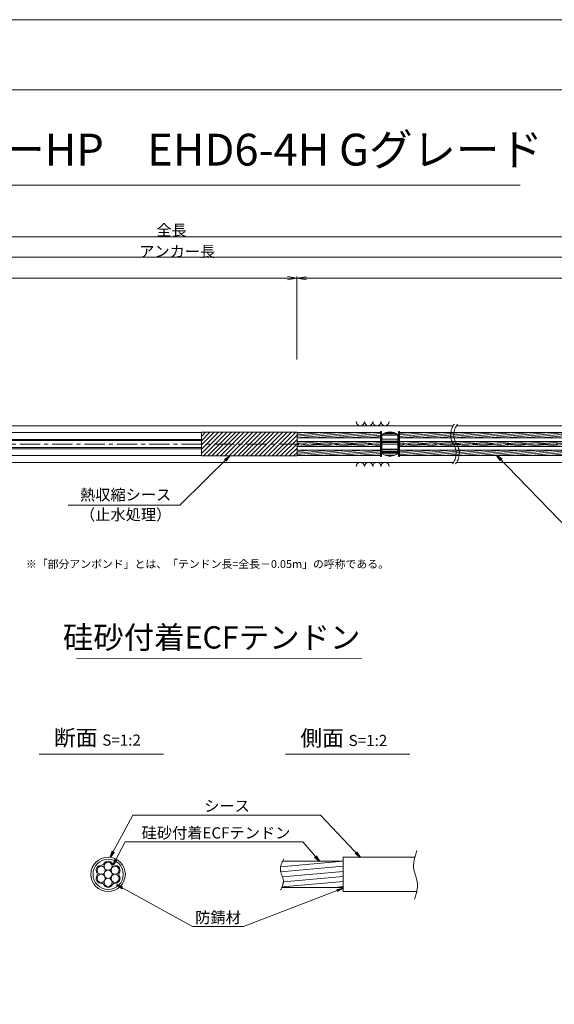
# Model space of a CAD drawing. Units: millimetres. Extents: x 0 to 1297, y 0 to 594.
# Drawn here: x 375 to 543, y 285 to 594 of the extents above; entities that cross this region are included whole.
import ezdxf
from ezdxf.enums import TextEntityAlignment as Align

# ---------------------------------------------------------------- set-up
doc = ezdxf.new("R2010")
doc.units = ezdxf.units.MM
doc.linetypes.add('CENTER', pattern=[101.6, 63.5, -12.7, 12.7, -12.7])
doc.layers.get('Defpoints').update_dxf_attribs({"lineweight": 13})
for name, color, linetype, lineweight in [('C-TTL', 2, 'Continuous', 18), ('D-BMK', 2, 'CENTER', 13), ('D-BYP', 5, 'Continuous', 13), ('D-STR', 1, 'Continuous', 18), ('D-STR-DIM', 7, 'Continuous', 13), ('D-STR-HTXT', 7, 'Continuous', 13), ('D-STR-MTXT', 7, 'Continuous', 13), ('D-STR-STR5', 6, 'Continuous', 13), ('D-STR-STR6', 4, 'Continuous', 18), ('D-STR-TXT', 7, 'Continuous', 13), ('D-STR1', 1, 'Continuous', 13)]:
    doc.layers.add(name, color=color, linetype=linetype, lineweight=lineweight)
doc.layers.add('C-TTL2', color=2, linetype='Continuous', lineweight=18, plot=False)
doc.styles.add('MSG', font='MS Gothic.ttf')
doc.styles.get("Standard").update_dxf_attribs({"font": 'arial.ttf'})
doc.styles.add('YOKO_GOTHIC', font='MS Gothic.ttf')
doc.dimstyles.new('DIM5', dxfattribs={"dimscale": 0, "dimtxt": 3.5, "dimasz": 1, "dimexe": 0.5, "dimexo": 0.5, "dimgap": 0.5, "dimtad": 1, "dimdec": 0, "dimlfac": 5, "dimzin": 0, "dimdsep": 46, "dimtxsty": 'MSG', "dimblk": 'ehd5-4 _OPEN', "dimcen": 0.09, "dimclrd": 256, "dimclre": 256, "dimadec": 0, "dimazin": 0, "dimtfac": 1, "dimtdec": 0, "dimtmove": 2, "dimatfit": 3, "dimldrblk": 'ehd5-4 _OPEN', "dimfxl": 1, "dimtolj": 1, "dimtzin": 0, "dimlwd": -1, "dimlwe": -1, "dimarcsym": 0})
pattern_1 = [(5, (-147.7086, 2.5274), (-0.04150792, 0.47443772), [])]

# ---------------------------------------------------------------- blocks, each defined once
blk = doc.blocks.new('ehd5-4 _OPEN')
at = {"color": 0, "linetype": 'ByBlock', "lineweight": -2}
for p, q in [((-1, 0.166667), (0, 0)), ((-1, -0.166667), (0, 0)), ((0, 0), (-1, 0))]:
    blk.add_line(p, q, dxfattribs=at)
blk = doc.blocks.new('wire6')
at = {"layer": 'D-STR-STR5'}
for centre in [(365.23, 297.13), (367.42, 298.39), (367.42, 295.86), (369.61, 297.13), (365.23, 294.59), (367.42, 293.33), (369.61, 294.59)]:
    blk.add_circle(centre, 1.27, dxfattribs=at)
for centre, radius, start, end in [((367.42, 298.39), 1.57, 26.8548, 153.1452), ((365.23, 297.13), 1.57, 86.8548, 213.1452), ((365.35, 299.44), 0.75, 266.8548, 333.1452), ((369.49, 299.44), 0.75, 206.8548, 273.1452), ((369.61, 297.13), 1.57, 326.8548, 93.1452), ((365.23, 294.59), 1.57, 146.8548, 273.1452), ((363.29, 295.86), 0.75, 326.8548, 33.1452), ((369.61, 294.59), 1.57, 266.8548, 33.1452), ((371.55, 295.86), 0.75, 146.8548, 213.1452), ((365.35, 292.28), 0.75, 26.8548, 93.1452), ((367.42, 293.33), 1.57, 206.8548, 333.1452), ((369.49, 292.28), 0.75, 86.8548, 153.1452)]:
    blk.add_arc(centre, radius, start, end, dxfattribs=at)
blk = doc.blocks.new('115ten')
at = {"layer": 'D-BMK', "ltscale": 0.1}
for centre, start, end in [((516.04, 463.71), 141.0116, 213.1292), ((517.03, 463.71), 141.0116, 213.1292), ((507.12, 457.89), 321.0116, 33.1292), ((508.11, 457.89), 321.0116, 33.1292)]:
    blk.add_arc(centre, 5.32, start, end, dxfattribs=at)
at = {"layer": 'D-BYP'}
for p, q in [((372.07, 466.55), (511.53, 466.55)), ((512.53, 466.55), (611.53, 466.55)), ((372.16, 455.05), (511.62, 455.05)), ((512.62, 455.05), (611.62, 455.05))]:
    blk.add_line(p, q, dxfattribs=at)
for centre, start, end in [((482.37, 467.85), 180.8486, 359.1514), ((484.95, 467.85), 180.8486, 359.1514), ((487.54, 467.85), 180.8486, 359.1514), ((490.12, 467.85), 180.8486, 359.1514), ((482.37, 453.75), 0.8486, 179.1514), ((484.95, 453.75), 0.8486, 179.1514), ((487.54, 453.75), 0.8486, 179.1514), ((490.12, 453.75), 0.8486, 179.1514)]:
    blk.add_arc(centre, 1.29, start, end, dxfattribs=at)
blk = doc.blocks.new('sec-sp')
at = {"layer": 'D-BMK', "linetype": 'CENTER', "ltscale": 0.1}
blk.add_line((614.59, 425.89), (622.19, 425.89), dxfattribs=at)
at = {"layer": 'D-STR1'}
for p, q in [((615.89, 428.82), (615.89, 422.97)), ((615.89, 428.73), (620.89, 428.73)), ((615.89, 427.48), (620.89, 427.48)), ((615.89, 426.85), (620.89, 426.85)), ((615.89, 426.56), (620.89, 426.56)), ((616.38, 429.15), (620.41, 429.15)), ((616.91, 429.41), (619.87, 429.41)), ((617.22, 429.52), (619.57, 429.52)), ((620.89, 428.82), (620.89, 422.97)), ((615.89, 426.43), (620.89, 426.43)), ((615.89, 425.9), (620.89, 425.9)), ((615.89, 424.32), (620.89, 424.32)), ((615.89, 424.17), (620.89, 424.17)), ((615.89, 423.71), (620.89, 423.71)), ((615.89, 423.51), (620.89, 423.51)), ((615.89, 423.29), (620.89, 423.29)), ((615.89, 422.99), (620.89, 422.99)), ((616.93, 422.37), (619.85, 422.37)), ((618.08, 422.11), (618.71, 422.11))]:
    blk.add_line(p, q, dxfattribs=at)
for centre, start, end in [((618.39, 425.69), 51.3178, 128.6822), ((618.39, 426.09), 231.3178, 308.6822)]:
    blk.add_arc(centre, 4, start, end, dxfattribs=at)
blk = doc.blocks.new('band6-5')
at = {"layer": 'D-STR-STR6'}
for p, q in [((488.98, 464.75), (488.66, 464.75)), ((488.66, 464.75), (488.66, 456.85)), ((488.98, 456.85), (488.98, 464.75)), ((488.66, 456.85), (488.98, 456.85))]:
    blk.add_line(p, q, dxfattribs=at)
blk = doc.blocks.new('*D179')
at = {"layer": 'D-STR-TXT', "transparency": 16777216}
for p, q in [((141.28, 487.3), (141.28, 513.35)), ((462.48, 487.3), (462.48, 513.35)), ((144.28, 512.85), (459.48, 512.85))]:
    blk.add_line(p, q, dxfattribs=at)
at = {"layer": 'Defpoints', "color": 0, "transparency": 16777216}
for p in [(462.48, 512.85), (141.28, 486.8), (462.48, 486.8)]:
    blk.add_point(p, dxfattribs=at)
at = {"layer": 'D-STR-TXT', "transparency": 16777216, "xscale": 3, "yscale": 3, "zscale": 3, "rotation": 180}
blk.add_blockref('ehd5-4 _OPEN', (141.28, 512.85), dxfattribs=at)
at = {"layer": 'D-STR-TXT', "transparency": 16777216, "xscale": 3, "yscale": 3, "zscale": 3}
blk.add_blockref('ehd5-4 _OPEN', (462.48, 512.85), dxfattribs=at)
at = {"layer": 'D-STR-TXT', "color": 0, "transparency": 16777216, "insert": (301.88, 515.11), "char_height": 3.5, "attachment_point": 5, "style": 'MSG'}
blk.add_mtext('\\A1;\u3000', dxfattribs=at)
blk = doc.blocks.new('*D180')
at = {"layer": 'D-STR-TXT', "transparency": 16777216}
for p, q in [((462.48, 487.3), (462.48, 513.32)), ((707.48, 487.3), (707.48, 513.32)), ((465.48, 512.82), (704.48, 512.82))]:
    blk.add_line(p, q, dxfattribs=at)
at = {"layer": 'Defpoints', "color": 0, "transparency": 16777216}
for p in [(707.48, 512.82), (462.48, 486.8), (707.48, 486.8)]:
    blk.add_point(p, dxfattribs=at)
at = {"layer": 'D-STR-TXT', "transparency": 16777216, "xscale": 3, "yscale": 3, "zscale": 3}
for p, rotation in [((462.48, 512.82), 180.0007019138087), ((707.48, 512.82), 0.0007019138087133)]:
    blk.add_blockref('ehd5-4 _OPEN', p, dxfattribs=dict(at, rotation=rotation))
at = {"layer": 'D-STR-TXT', "color": 0, "transparency": 16777216, "insert": (584.98, 515.08), "char_height": 3.5, "attachment_point": 5, "rotation": 0.0007, "style": 'MSG'}
blk.add_mtext('\\A1;\u3000', dxfattribs=at)
blk = doc.blocks.new('*D182')
at = {"layer": 'D-STR-TXT', "transparency": 16777216}
for p, q in [((141.28, 487.3), (141.28, 519.99)), ((144.28, 519.49), (704.48, 519.49)), ((707.48, 487.3), (707.48, 519.99))]:
    blk.add_line(p, q, dxfattribs=at)
at = {"layer": 'Defpoints', "color": 0, "transparency": 16777216}
for p in [(707.48, 519.49), (141.28, 486.8), (707.48, 486.8)]:
    blk.add_point(p, dxfattribs=at)
at = {"layer": 'D-STR-TXT', "transparency": 16777216, "xscale": 3, "yscale": 3, "zscale": 3, "rotation": 180}
blk.add_blockref('ehd5-4 _OPEN', (141.28, 519.49), dxfattribs=at)
at = {"layer": 'D-STR-TXT', "transparency": 16777216, "xscale": 3, "yscale": 3, "zscale": 3}
blk.add_blockref('ehd5-4 _OPEN', (707.48, 519.49), dxfattribs=at)
at = {"layer": 'D-STR-TXT', "color": 0, "transparency": 16777216, "insert": (424.38, 521.75), "char_height": 3.5, "attachment_point": 5, "style": 'MSG'}
blk.add_mtext('\\A1;\u3000', dxfattribs=at)
blk = doc.blocks.new('*D184')
at = {"layer": 'D-STR-TXT', "transparency": 16777216}
for p, q in [((123.23, 487.3), (123.23, 526.39)), ((126.23, 525.89), (729.48, 525.89)), ((732.48, 487.3), (732.48, 526.39))]:
    blk.add_line(p, q, dxfattribs=at)
at = {"layer": 'Defpoints', "color": 0, "transparency": 16777216}
for p in [(732.48, 525.89), (123.23, 486.8), (732.48, 486.8)]:
    blk.add_point(p, dxfattribs=at)
at = {"layer": 'D-STR-TXT', "transparency": 16777216, "xscale": 3, "yscale": 3, "zscale": 3, "rotation": 180}
blk.add_blockref('ehd5-4 _OPEN', (123.23, 525.89), dxfattribs=at)
at = {"layer": 'D-STR-TXT', "transparency": 16777216, "xscale": 3, "yscale": 3, "zscale": 3}
blk.add_blockref('ehd5-4 _OPEN', (732.48, 525.89), dxfattribs=at)
at = {"layer": 'D-STR-TXT', "color": 0, "transparency": 16777216, "insert": (427.85, 528.15), "char_height": 3.5, "attachment_point": 5, "style": 'MSG'}
blk.add_mtext('\\A1;\u3000', dxfattribs=at)

msp = doc.modelspace()

# ---------------------------------------------------------------- hatches: boundary and pattern name
at = {"layer": 'D-STR-STR5'}
h = msp.add_hatch(dxfattribs=at)
h.set_pattern_fill('ANSI31', color=256, scale=0.15, angle=320)
h.set_pattern_definition([(5, (-218.8242, 2.52766), (-0.04150792, 0.47443772), [])])
h.paths.add_polyline_path([(488.658, 462.758), (462.483, 462.758), (462.483, 464.398), (488.658, 464.398)])
h = msp.add_hatch(dxfattribs=at)
h.set_pattern_fill('ANSI31', color=256, scale=0.15, angle=320)
h.set_pattern_definition(pattern_1)
h.paths.add_polyline_path([(559.774, 462.757), (494.66, 462.758), (494.66, 464.398), (559.774, 464.397)])
h = msp.add_hatch(dxfattribs=at)
h.set_pattern_fill('ANSI31', color=256, scale=0.15, angle=320)
h.set_pattern_definition([(5, (-218.8242, -0.24734), (-0.04150792, 0.47443772), [])])
h.paths.add_polyline_path([(488.658, 459.983), (462.483, 459.983), (462.483, 461.623), (488.658, 461.623)])
h = msp.add_hatch(dxfattribs=at)
h.set_pattern_fill('ANSI31', color=256, scale=0.15, angle=320)
h.set_pattern_definition([(5, (-147.7086, -0.24734), (-0.04150792, 0.47443772), [])])
h.paths.add_polyline_path([(559.774, 459.983), (494.66, 459.983), (494.66, 461.623), (559.774, 461.623)])
h = msp.add_hatch(dxfattribs=at)
h.set_pattern_fill('ANSI31', color=256, scale=0.15, angle=320)
h.set_pattern_definition([(5, (-218.8242, 2.52766), (-0.04150792, 0.47443772), [])])
h.paths.add_polyline_path([(488.658, 458.848), (462.483, 458.847), (462.483, 457.207), (488.658, 457.208)])
h = msp.add_hatch(dxfattribs=at)
h.set_pattern_fill('ANSI31', color=256, scale=0.15, angle=320)
h.set_pattern_definition(pattern_1)
h.paths.add_polyline_path([(559.774, 458.848), (494.66, 458.848), (494.66, 457.208), (559.774, 457.208)])
h = msp.add_hatch(dxfattribs=at)
h.set_pattern_fill('ANSI31', color=256, scale=0.5, angle=140)
h.set_pattern_definition([(185, (150.2867, -4.6868), (0.13836, -1.581459), [])])
edge = h.paths.add_edge_path()
edge.add_spline(control_points=[(457.754, 329.4), (457.413, 328.619), (456.853, 326.717), (458.595, 324.158), (458.044, 322.421), (457.771, 321.8)], knot_values=[1.310349, 1.310349, 1.310349, 1.310349, 3.7641415, 7.2730997, 9.2328898, 9.2328898, 9.2328898, 9.2328898], degree=3, periodic=0)
edge.add_line((457.771, 321.66), (476.982, 321.66))
edge.add_line((476.982, 321.66), (476.982, 329.86))
edge.add_line((476.982, 329.86), (457.754, 329.86))

# ---------------------------------------------------------------- linework, layer by layer
at = {"layer": 'C-TTL'}
msp.add_line((22, 572), (819, 572), dxfattribs=at)
at = {"layer": 'C-TTL2'}
msp.add_lwpolyline([(0, 0), (841, 0), (841, 594), (0, 594)], close=True, dxfattribs=at)
at = {"layer": 'D-BMK', "ltscale": 0.1}
msp.add_line((737.419, 460.803), (112.433, 460.803), dxfattribs=at)
at = {"layer": 'D-BMK'}
for points, knots in [([(500.112, 333.217), (499.485, 331.272), (498.402, 327.908), (500.93, 322.95), (499.962, 319.726), (499.421, 317.924)], [0, 0, 0, 0, 5.8700656, 10.154276, 15.5818059, 15.5818059, 15.5818059, 15.5818059]), ([(458.363, 330.651), (457.75, 329.454), (456.565, 327.14), (458.813, 323.839), (457.787, 321.794), (457.319, 320.861)], [0, 0, 0, 0, 3.7641415, 7.2730997, 10.2213486, 10.2213486, 10.2213486, 10.2213486])]:
    msp.add_open_spline(points, degree=3, knots=knots, dxfattribs=at)
at = {"layer": 'D-STR'}
for p, q in [((462.483, 464.529), (432.483, 464.529)), ((432.483, 457.076), (432.483, 464.529)), ((432.483, 463.209), (433.803, 464.529)), ((432.483, 461.862), (435.15, 464.529)), ((432.483, 460.515), (436.497, 464.529)), ((432.483, 459.168), (437.844, 464.529)), ((432.483, 457.821), (439.191, 464.529)), ((433.086, 457.076), (440.538, 464.529)), ((434.433, 457.076), (441.885, 464.529)), ((435.78, 457.076), (443.232, 464.529)), ((437.127, 457.076), (444.579, 464.529)), ((438.474, 457.076), (445.926, 464.529)), ((439.821, 457.076), (447.273, 464.529)), ((441.168, 457.076), (448.62, 464.529)), ((442.515, 457.076), (449.967, 464.529)), ((443.862, 457.076), (451.314, 464.529)), ((445.209, 457.076), (452.661, 464.529)), ((446.556, 457.076), (454.008, 464.529)), ((447.903, 457.076), (455.355, 464.529)), ((449.25, 457.076), (456.702, 464.529)), ((450.597, 457.076), (458.049, 464.529)), ((451.944, 457.076), (459.396, 464.529)), ((453.291, 457.076), (460.744, 464.529)), ((454.638, 457.076), (462.091, 464.529)), ((455.985, 457.076), (462.483, 463.574)), ((462.483, 457.076), (462.483, 464.529)), ((457.332, 457.076), (462.483, 462.227)), ((458.679, 457.076), (462.483, 460.88)), ((460.026, 457.076), (462.483, 459.533)), ((461.373, 457.076), (462.483, 458.186)), ((462.483, 457.076), (432.483, 457.076))]:
    msp.add_line(p, q, dxfattribs=at)
at = {"layer": 'D-STR-DIM', "ltscale": 0.05}
for p, q in [((393.26, 393.645), (482.695, 393.511)), ((420.586, 363.451), (381.496, 363.451)), ((497.934, 363.451), (458.845, 363.451))]:
    msp.add_line(p, q, dxfattribs=at)
at = {"layer": 'D-STR-HTXT'}
msp.add_line((308.444, 542.041), (532.556, 542.041), dxfattribs=at)
at = {"layer": 'D-STR-STR6'}
for p, q in [((139.584, 464.428), (432.483, 464.428)), ((462.483, 464.398), (488.658, 464.398)), ((494.66, 464.398), (559.774, 464.397)), ((139.584, 462.268), (432.483, 462.268)), ((139.584, 461.883), (432.483, 461.883)), ((462.483, 462.758), (488.658, 462.758)), ((462.483, 461.623), (488.658, 461.623)), ((494.66, 462.758), (559.774, 462.757)), ((494.66, 461.623), (559.774, 461.623)), ((139.584, 459.723), (432.483, 459.723)), ((139.584, 459.337), (432.483, 459.337)), ((462.483, 459.983), (488.658, 459.983)), ((462.483, 458.847), (488.658, 458.848)), ((494.66, 459.983), (559.774, 459.983)), ((494.66, 458.848), (559.774, 458.848)), ((139.584, 457.177), (432.483, 457.177)), ((462.483, 457.207), (488.658, 457.208)), ((494.66, 457.208), (559.774, 457.208)), ((476.982, 331.16), (476.982, 320.36)), ((476.982, 331.16), (499.489, 331.16)), ((457.966, 329.86), (476.982, 329.86)), ((457.708, 321.66), (476.982, 321.66)), ((476.982, 320.36), (500.081, 320.36))]:
    msp.add_line(p, q, dxfattribs=at)
for radius in [5.4, 4.75]:
    msp.add_circle((403.183, 325.76), radius, dxfattribs=at)

# ---------------------------------------------------------------- block references
for name, p in [('115ten', (0, 0)), ('sec-sp', (-126.732, 34.909)), ('band6-5', (0, 0)), ('band6-5', (5.682, 0)), ('wire6', (35.762, 29.9))]:
    msp.add_blockref(name, p)

# ---------------------------------------------------------------- texts
at = {"char_height": 3.5, "width": 30.6874, "attachment_point": 8}
for s, insert in [('{\\fMS Gothic|b0|i0|c128|p49;全長}', (423.1, 526.195)), ('{\\fMS Gothic|b0|i0|c128|p49;アンカー長}', (424.883, 519.507))]:
    msp.add_mtext(s, dxfattribs=dict(at, insert=insert))
at = {"layer": 'D-STR-HTXT', "style": 'YOKO_GOTHIC'}
msp.add_text('EHDアンカーHP\u3000EHD6-4H Gグレード', height=10, dxfattribs=at).set_placement((420.5, 545.088), align=Align.BOTTOM_CENTER)
at = {"layer": 'D-STR-HTXT', "ltscale": 0.05, "style": 'YOKO_GOTHIC'}
for s, p in [('熱収縮シース', (408.685, 442.045)), ('（止水処理）', (408.685, 435.806)), ('シース', (440.516, 344.369)), ('硅砂付着ECFテンドン', (437.053, 335.916)), ('防錆材', (437.697, 309.367))]:
    msp.add_text(s, height=3.5, dxfattribs=at).set_placement(p, align=Align.BOTTOM_CENTER)
msp.add_text('硅砂付着ECFテンドン', height=7, dxfattribs=at).set_placement((482.376, 400.118), align=Align.MIDDLE_RIGHT)
at = {"layer": 'D-STR-HTXT', "insert": (377.368, 424.398), "char_height": 2.5, "attachment_point": 1}
msp.add_mtext_dynamic_manual_height_columns('\\pi-1.89583,l1.89583;{\\fMS Gothic|b0|i0|c0|p49;※\\fMS Gothic|b0|i0|c128|p49;「部分アンボンド」とは、「テンドン長=全長－\\fMS Gothic|b0|i0|c0|p49;0.05m\\fMS Gothic|b0|i0|c128|p49;」の呼称である。\\H1.25592x; }', width=124, gutter_width=12.5, heights=[0], dxfattribs=at)
at = {"layer": 'D-STR-HTXT', "char_height": 5, "attachment_point": 5, "style": 'YOKO_GOTHIC'}
for s, insert in [('{\\fMS PGothic|b0|i0|c128|p50;断面} {\\H0.7x;S=1:2}', (399.825, 368.629)), ('{\\fMS PGothic|b0|i0|c128|p50;側面} {\\H0.7x;S=1:2}', (477.174, 368.516))]:
    msp.add_mtext_dynamic_manual_height_columns(s, width=39.4831, gutter_width=12.5, heights=[0], dxfattribs=dict(at, insert=insert))

# ---------------------------------------------------------------- dimensions: what is measured, and where the dimension line sits
at = {"layer": 'D-STR-TXT'}
for p1, p2, distance, picture, middle in [((123.227, 486.802), (732.483, 486.802), 39.088, '*D184', (427.855, 528.149)), ((141.282, 486.802), (707.483, 486.802), 32.691, '*D182', (424.383, 521.752)), ((141.282, 486.802), (462.483, 486.802), 26.046, '*D179', (301.883, 515.107)), ((462.483, 486.799), (707.483, 486.802), 26.021, '*D180', (584.982, 515.081))]:
    dim = msp.add_aligned_dim(p1=p1, p2=p2, distance=distance, text='\u3000', dimstyle='DIM5', override={"dimscale": 1, "dimasz": 3}, dxfattribs=at)
    dim.commit()
    dim.dimension.update_dxf_attribs({"geometry": picture, "text_midpoint": middle})

# ---------------------------------------------------------------- leaders
at = {"layer": 'D-STR-MTXT', "ltscale": 0.05}
for points in [[(441.384, 457.076), (425.662, 441.582), (390.644, 441.582)], [(525.236, 457.208), (548.178, 433.522), (595.492, 433.522)], [(403.834, 331.121), (410.962, 344.369), (469.858, 344.369)], [(482.328, 331.16), (469.858, 344.369), (425.557, 344.369)], [(404.808, 328.733), (408.504, 335.916), (464.331, 335.916)], [(469.494, 329.86), (464.331, 335.916), (408.504, 335.916)], [(405.911, 322.411), (429.711, 309.367), (445.684, 309.367)], [(476.982, 321.446), (445.684, 309.367), (429.711, 309.367)]]:
    msp.add_leader(points, dimstyle='DIM5', override={"dimscale": 1, "dimasz": 2}, dxfattribs=at)

doc.saveas('drawing.dxf')
